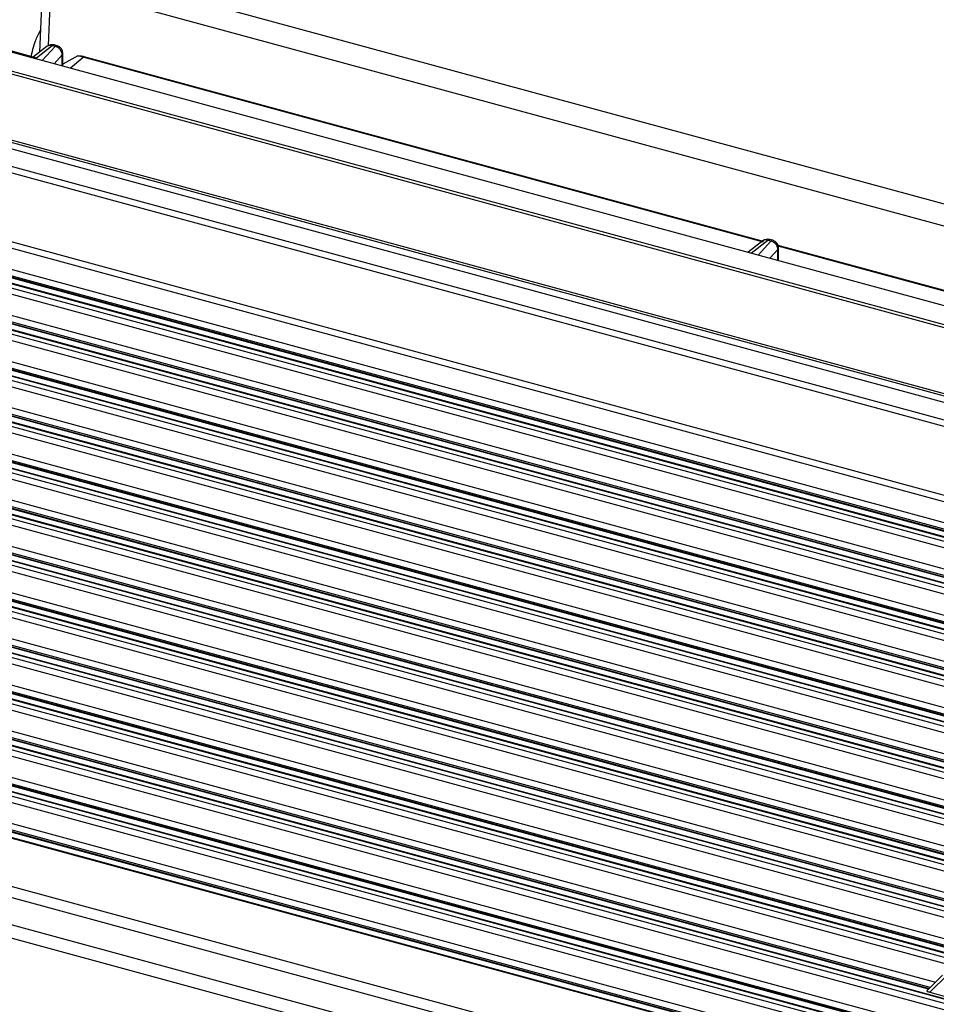
# Paper-space layout '_Trimetric' of a CAD drawing. Units: millimetres. Extents: x -433 to 81, y -683 to -136.
# Drawn here: x -332 to -274, y -275 to -212 of the extents above; entities that cross this region are included whole.
import ezdxf

# ---------------------------------------------------------------- set-up
doc = ezdxf.new("R2010")
doc.units = ezdxf.units.MM

psp = doc.layouts.new('_Trimetric')

# ---------------------------------------------------------------- linework, layer by layer
at = {"color": 7, "linetype": 'Continuous', "lineweight": 25}
for p, q in [((-329.377, -208.785), (-143.856, -259.205)), ((-330.376, -209.601), (-330.575, -214.449)), ((-330.005, -214.02), (-329.843, -210.075)), ((-144.322, -260.495), (-329.843, -210.075)), ((-335.923, -213.473), (-144.447, -265.512)), ((-335.853, -213.409), (-330.759, -214.794)), ((-330.086, -214.071), (-330.952, -214.741)), ((-330.759, -214.794), (-329.772, -214.03)), ((-329.579, -214.083), (-330.396, -214.975)), ((-329.579, -214.083), (-329.772, -214.03)), ((-329.456, -214.036), (-329.649, -213.984)), ((-336.861, -214.418), (-145.384, -266.457)), ((-329.64, -215.18), (-329.13, -214.623)), ((-329.13, -215.319), (-329.13, -214.623)), ((-329.087, -215.331), (-329.087, -214.519)), ((-328.14, -214.679), (-329.087, -215.211)), ((-328.634, -215.454), (-327.802, -214.756)), ((-284.502, -226.524), (-327.802, -214.756)), ((-327.747, -214.718), (-284.518, -226.467)), ((-335.738, -214.918), (-262.769, -234.75)), ((-150.56, -270.01), (-339.56, -218.644)), ((-339.42, -218.259), (-150.42, -269.626)), ((-339.306, -218.147), (-150.305, -269.514)), ((-338.016, -220.181), (-152.146, -270.696)), ((-152.285, -271.08), (-338.155, -220.565)), ((-341.499, -224.019), (-155.869, -274.469)), ((-156.008, -274.855), (-341.638, -224.404)), ((-250.56, -250.91), (-341.835, -226.103)), ((-341.822, -226.183), (-250.62, -250.97)), ((-341.696, -225.718), (-250.224, -250.578)), ((-250.663, -251.012), (-341.893, -226.218)), ((-160.105, -276.011), (-341.538, -226.701)), ((-341.469, -226.666), (-160.035, -275.976)), ((-284.538, -226.45), (-285.484, -227.181)), ((-285.291, -227.234), (-284.224, -226.409)), ((-284.032, -226.461), (-284.848, -227.354)), ((-284.032, -226.461), (-284.224, -226.409)), ((-283.909, -226.415), (-284.101, -226.363)), ((-283.583, -226.721), (-239.855, -238.605)), ((-239.839, -238.662), (-283.56, -226.78)), ((-160.442, -276.589), (-341.871, -227.28)), ((-341.732, -226.895), (-160.302, -276.203)), ((-284.093, -227.559), (-283.582, -227.002)), ((-283.582, -227.698), (-283.582, -227.002)), ((-283.54, -227.71), (-283.54, -226.898)), ((-252.997, -253.317), (-344.198, -228.531)), ((-344.128, -228.496), (-252.954, -253.275)), ((-252.893, -253.215), (-343.632, -228.554)), ((-343.493, -228.169), (-252.557, -252.883)), ((-344.038, -229.207), (-162.664, -278.501)), ((-162.467, -278.308), (-343.844, -229.014)), ((-343.774, -228.979), (-162.396, -278.273)), ((-162.804, -278.886), (-344.176, -229.593)), ((-345.798, -230.482), (-254.891, -255.188)), ((-255.33, -255.622), (-346.503, -230.843)), ((-346.433, -230.809), (-255.287, -255.58)), ((-255.227, -255.52), (-345.937, -230.867)), ((-346.343, -231.52), (-165.026, -280.798)), ((-164.829, -280.605), (-346.149, -231.326)), ((-346.079, -231.291), (-164.758, -280.571)), ((-165.165, -281.184), (-346.481, -231.906)), ((-348.103, -232.794), (-257.224, -257.493)), ((-257.663, -257.927), (-348.808, -233.156)), ((-348.738, -233.121), (-257.621, -257.885)), ((-167.19, -282.903), (-348.454, -233.639)), ((-348.384, -233.604), (-167.12, -282.868)), ((-257.56, -257.825), (-348.242, -233.18)), ((-167.527, -283.481), (-348.787, -234.218)), ((-348.648, -233.833), (-167.388, -283.095)), ((-259.997, -260.232), (-351.113, -235.469)), ((-351.043, -235.434), (-259.954, -260.19)), ((-259.894, -260.13), (-350.547, -235.493)), ((-350.408, -235.107), (-259.557, -259.798)), ((-350.953, -236.146), (-169.75, -285.393)), ((-169.552, -285.2), (-350.759, -235.952)), ((-350.689, -235.917), (-169.482, -285.165)), ((-169.889, -285.778), (-351.092, -236.531)), ((-352.713, -237.42), (-261.891, -262.103)), ((-262.33, -262.537), (-353.418, -237.782)), ((-353.348, -237.747), (-262.288, -262.495)), ((-262.227, -262.435), (-352.852, -237.805)), ((-353.258, -238.458), (-172.112, -287.69)), ((-171.914, -287.497), (-353.064, -238.264)), ((-352.994, -238.23), (-171.844, -287.462)), ((-172.251, -288.075), (-353.397, -238.844)), ((-355.018, -239.732), (-264.224, -264.408)), ((-264.664, -264.842), (-355.723, -240.094)), ((-355.653, -240.06), (-264.621, -264.8)), ((-174.276, -289.795), (-355.369, -240.577)), ((-355.299, -240.542), (-174.205, -289.76)), ((-264.56, -264.74), (-355.157, -240.118)), ((-174.613, -290.373), (-355.702, -241.157)), ((-355.563, -240.771), (-174.473, -289.987)), ((-266.997, -267.147), (-358.029, -242.407)), ((-357.958, -242.372), (-266.955, -267.105)), ((-266.894, -267.045), (-357.463, -242.431)), ((-357.324, -242.045), (-266.558, -266.713)), ((-357.868, -243.084), (-176.835, -292.285)), ((-176.638, -292.092), (-357.674, -242.89)), ((-357.605, -242.855), (-176.567, -292.057)), ((-176.975, -292.67), (-358.007, -243.469)), ((-269.331, -269.452), (-360.334, -244.72)), ((-360.264, -244.685), (-269.288, -269.41)), ((-269.227, -269.35), (-359.768, -244.743)), ((-359.629, -244.358), (-268.891, -269.018)), ((-360.173, -245.396), (-179.197, -294.582)), ((-179, -294.389), (-359.98, -245.203)), ((-359.91, -245.168), (-178.929, -294.354)), ((-179.336, -294.967), (-360.312, -245.782)), ((-361.934, -246.671), (-271.225, -271.323)), ((-271.664, -271.757), (-362.639, -247.033)), ((-362.569, -246.998), (-271.622, -271.715)), ((-362.215, -247.48), (-181.291, -296.652)), ((-271.561, -271.655), (-362.073, -247.056)), ((-181.698, -297.265), (-362.617, -248.095)), ((-362.479, -247.709), (-181.559, -296.879)), ((-181.361, -296.686), (-362.285, -247.515)), ((-273.998, -274.062), (-364.944, -249.345)), ((-364.874, -249.31), (-273.955, -274.02)), ((-273.894, -273.96), (-364.378, -249.369)), ((-364.239, -248.983), (-273.558, -273.628)), ((-183.723, -298.984), (-364.59, -249.828)), ((-364.52, -249.793), (-183.653, -298.949)), ((-184.06, -299.562), (-364.923, -250.408)), ((-364.784, -250.022), (-183.921, -299.177)), ((-276.331, -276.368), (-367.249, -251.658)), ((-367.179, -251.623), (-276.289, -276.325)), ((-276.228, -276.265), (-366.683, -251.682)), ((-366.544, -251.296), (-275.892, -275.933)), ((-367.089, -252.335), (-186.282, -301.474)), ((-186.085, -301.281), (-366.895, -252.141)), ((-366.825, -252.106), (-186.015, -301.246)), ((-186.422, -301.859), (-367.228, -252.72)), ((-368.849, -253.609), (-278.225, -278.238)), ((-278.665, -278.673), (-369.554, -253.971)), ((-369.484, -253.936), (-278.622, -278.63)), ((-278.561, -278.57), (-368.988, -253.994)), ((-188.45, -303.577), (-369.197, -254.454)), ((-369.13, -254.419), (-188.376, -303.544)), ((-371.603, -256.864), (-190.909, -305.973)), ((-191.14, -306.628), (-371.835, -257.519)), ((-337.206, -268.648), (-284.141, -283.07)), ((-337.206, -269.497), (-284.141, -283.919)), ((-272.778, -273.132), (-273.919, -274.259)), ((-273.105, -273.181), (-274.103, -274.167)), ((-273.919, -274.259), (-272.696, -274.591))]:
    psp.add_line(p, q, dxfattribs=at)
for centre, radius, start, end in [((-329.78, -214.467), 0.5, 74.79549, 127.71805), ((-329.891, -214.34), 0.332, 68.92743, 125.86181), ((-329.668, -214.119), 0.136, 81.82202, 139.37664), ((-329.476, -214.171), 0.136, 81.82202, 139.37664), ((-329.708, -214.647), 0.579, 2.384, 77.10655), ((-329.587, -214.519), 0.5, 0, 74.79549), ((-329.243, -214.516), 0.156, 316.56046, 358.89996), ((-284.232, -226.845), 0.5, 74.79549, 127.71805), ((-284.344, -226.719), 0.332, 68.92743, 125.86181), ((-284.121, -226.498), 0.136, 81.82202, 139.37664), ((-283.928, -226.55), 0.136, 81.82202, 139.37664), ((-284.161, -227.026), 0.579, 2.384, 77.10655), ((-284.04, -226.898), 0.5, 0, 74.79549), ((-283.695, -226.895), 0.156, 316.56046, 358.89996)]:
    psp.add_arc(centre, radius, start, end, dxfattribs=at)
for points, knots in [([(-331.124, -214.811), (-331.04, -214.437), (-330.895, -213.797), (-330.628, -213.265), (-330.517, -213.043)], [0, 0, 0, 0, 0.582943, 1, 1, 1, 1]), ([(-328.14, -214.679), (-328.134, -214.677), (-328.12, -214.672), (-328.093, -214.669), (-328.062, -214.667), (-328.024, -214.669), (-327.959, -214.674), (-327.863, -214.689), (-327.787, -214.708), (-327.747, -214.718)], [0, 0, 0, 0, 0.055749, 0.119709, 0.195182, 0.284195, 0.387987, 0.674983, 1, 1, 1, 1]), ([(-274.09, -274.166), (-274.096, -274.168), (-274.108, -274.17), (-274.114, -274.177), (-274.111, -274.185), (-274.096, -274.198), (-274.067, -274.216), (-274.013, -274.234), (-273.95, -274.25), (-273.919, -274.259)], [0, 0, 0, 0, 0.152999, 0.294725, 0.425481, 0.586884, 0.710024, 0.855135, 1, 1, 1, 1])]:
    psp.add_open_spline(points, degree=3, knots=knots, dxfattribs=at)
for points in [[(-327.802, -214.756), (-327.915, -214.725), (-328.028, -214.699), (-328.14, -214.679)], [(-327.747, -214.718), (-327.765, -214.726), (-327.783, -214.739), (-327.802, -214.756)]]:
    psp.add_open_spline(points, degree=3, dxfattribs=at)

doc.saveas('drawing.dxf')
